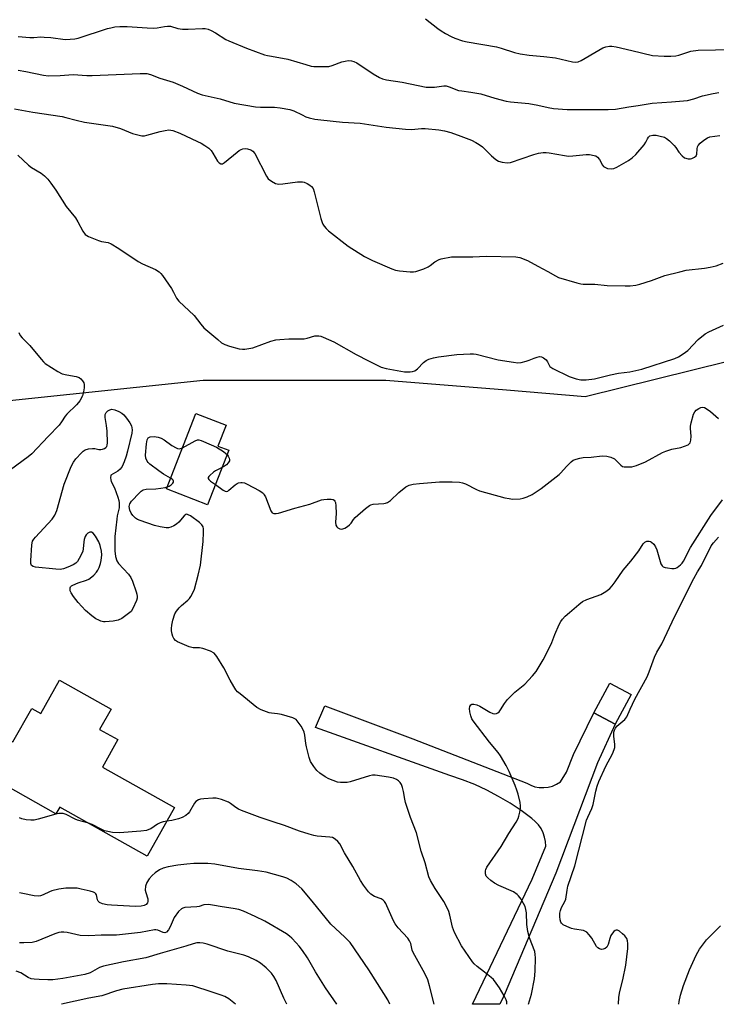
# Model space of a CAD drawing. Units: inches. Extents: x 1249768 to 1255768, y 553452 to 557452.
# Drawn here: x 1252087 to 1252331, y 553452 to 553797 of the extents above; entities that cross this region are included whole.
import ezdxf

# ---------------------------------------------------------------- set-up
doc = ezdxf.new("R2010")
doc.units = ezdxf.units.IN
doc.header["$MEASUREMENT"] = 0
for name, color, linetype in [('BLDG-Footprint', 5, 'Continuous'), ('NTRL-Trees', 3, 'Continuous'), ('TRANS-Driveway', 251, 'Continuous'), ('Undefined', 1, 'Continuous')]:
    doc.layers.add(name, color=color, linetype=linetype)

msp = doc.modelspace()

# ---------------------------------------------------------------- linework, layer by layer
at = {"layer": 'BLDG-Footprint'}
for points, elevation in [([(1252160.49, 553646.32), (1252153.01, 553627.23), (1252138.66, 553632.85), (1252148.99, 553659.23), (1252159.52, 553655.11), (1252156.67, 553647.81)], 437.86), ([(1252119.25, 553555.65), (1252115.25, 553548.54), (1252121.66, 553544.94), (1252116.25, 553535.31), (1252141.48, 553521.13), (1252131.88, 553504.06), (1252101.26, 553521.27), (1252099.95, 553518.92), (1252075.26, 553532.8), (1252082.43, 553545.56), (1252084.86, 553544.19), (1252091.45, 553555.9), (1252094.62, 553554.11), (1252101.19, 553565.8)], 437.39), ([(1252301.4, 553560.71), (1252295.81, 553550.31), (1252288.37, 553554.31), (1252293.97, 553564.71)], 441.03)]:
    msp.add_lwpolyline(points, close=True, dxfattribs=dict(at, elevation=elevation))
at = {"layer": 'NTRL-Trees'}
msp.add_polyline3d([(1252335.3, 553677.38, 0), (1252285.33, 553665.1, 0), (1252257.69, 553667.36, 0), (1252215.53, 553670.82, 0), (1252151.54, 553670.82, 0), (1252058.02, 553660.98, 0), (1252010.44, 553639.65, 0), (1252002.23, 553601.91, 0), (1252015.36, 553539.56, 0), (1252036.69, 553495.26, 0), (1252059.35, 553454.24, 0), (1252058.21, 553452.22, 0), (1251913.56, 553452.24, 0), (1251877.78, 553481.57, 0), (1251824.09, 553518.67, 0), (1251775.28, 553555.76, 0), (1251715.73, 553600.67, 0), (1251679.62, 553626.05, 0), (1251653.26, 553656.31, 0), (1251630.35, 553679.22, 0), (1251594.93, 553755.74, 0)], dxfattribs=at)
at = {"layer": 'TRANS-Driveway'}
msp.add_lwpolyline([(1252269.23, 553528.16), (1252270.79, 553528.11), (1252272.35, 553528.29), (1252273.86, 553528.69), (1252275.3, 553529.3), (1252276.64, 553530.12), (1252278.74, 553533.52), (1252281.18, 553539.68), (1252288.37, 553554.31), (1252295.81, 553550.31), (1252289.6, 553536.76), (1252275.02, 553498.19), (1252256.86, 553455.4), (1252255.37, 553452.2), (1252245.81, 553452.2), (1252266.75, 553496.08), (1252271.45, 553507.59), (1252271.36, 553509.2), (1252271.06, 553510.78), (1252270.54, 553512.31), (1252269.82, 553513.75), (1252268.91, 553515.08), (1252267.82, 553516.28), (1252266.59, 553517.32), (1252262.85, 553520.09), (1252258.98, 553522.67), (1252254.97, 553525.04), (1252250.85, 553527.21), (1252246.63, 553529.16), (1252242.31, 553530.89), (1252237.9, 553532.39), (1252190.9, 553549.24), (1252194.06, 553556.78), (1252224.93, 553545.27), (1252264.81, 553529.63), (1252266.2, 553528.93), (1252267.69, 553528.43)], close=True, dxfattribs=at)
at = {"layer": 'Undefined'}
for points, elevation in [([(1252086.77, 553791.37), (1252090.75, 553790.98), (1252092.16, 553790.99), (1252094.65, 553791.16), (1252095.82, 553791.14), (1252098.2, 553790.94), (1252103.17, 553790.31), (1252104.89, 553790.34), (1252106.58, 553790.55), (1252107.7, 553790.79), (1252118, 553794.09), (1252119.15, 553794.41), (1252120.55, 553794.66), (1252122.29, 553794.77), (1252124.93, 553794.78), (1252131.92, 553794.31), (1252133.95, 553794.26), (1252135.39, 553794.35), (1252137.97, 553794.85), (1252139.07, 553794.96), (1252140.03, 553794.88), (1252142.66, 553794.16), (1252144.3, 553793.94), (1252146.27, 553793.88), (1252151.32, 553794.14), (1252152.16, 553794.08), (1252153.24, 553793.87), (1252154.3, 553793.45), (1252155.83, 553792.62), (1252159.44, 553790.31), (1252160.44, 553789.77), (1252166.67, 553787.28), (1252172.98, 553784.95), (1252174.04, 553784.64), (1252175.41, 553784.37), (1252181.19, 553783.43), (1252187.44, 553781.48), (1252189.38, 553780.96), (1252190.23, 553780.83), (1252191.72, 553780.77), (1252194.4, 553780.78), (1252195.57, 553780.85), (1252196.72, 553781.13), (1252200.09, 553782.4), (1252201.19, 553782.73), (1252202.28, 553782.89), (1252203.43, 553782.81), (1252204.27, 553782.61), (1252205.28, 553782.1), (1252211.06, 553778.24), (1252213.21, 553776.9), (1252214.26, 553776.46), (1252215.69, 553776.09), (1252221.18, 553775.33), (1252229.63, 553773.6), (1252232.46, 553773.61), (1252235.82, 553774.02), (1252236.64, 553774.02), (1252237.69, 553773.73), (1252240.87, 553772.45), (1252242.04, 553772.23), (1252245.29, 553771.83), (1252248.72, 553771.2), (1252253.6, 553769.67), (1252257.63, 553768.64), (1252259.17, 553768.42), (1252265.55, 553767.82), (1252268.69, 553767.22), (1252272.31, 553766.39), (1252274.18, 553766.09), (1252279.03, 553765.76), (1252287.87, 553765.78), (1252293.29, 553765.68), (1252295.88, 553765.84), (1252300.59, 553766.68), (1252303.89, 553767.11), (1252308.74, 553767.95), (1252315.51, 553768.41), (1252321.11, 553768.89), (1252323.31, 553769.43), (1252326.43, 553770.52), (1252330.05, 553771.36), (1252332.06, 553771.65)], 430), ([(1252086.77, 553779.49), (1252089.43, 553779.1), (1252095.59, 553777.81), (1252097.35, 553777.59), (1252101.45, 553777.66), (1252106.03, 553777.98), (1252110.81, 553777.63), (1252112.58, 553777.6), (1252129.41, 553778.35), (1252131.72, 553778.32), (1252133.06, 553777.98), (1252136.29, 553776.73), (1252140.99, 553775.35), (1252144.23, 553773.92), (1252149.53, 553771.42), (1252151.17, 553770.82), (1252157.43, 553769.47), (1252162.33, 553768.01), (1252169.8, 553766.69), (1252171.55, 553766.53), (1252176.48, 553766.57), (1252178.49, 553766.32), (1252181.9, 553765.75), (1252183.26, 553765.31), (1252186.13, 553763.82), (1252187.48, 553763.2), (1252188.62, 553762.84), (1252190.66, 553762.39), (1252192.69, 553762.1), (1252200.25, 553761.31), (1252206.46, 553761), (1252215.58, 553759.55), (1252222.4, 553758.84), (1252224.42, 553758.74), (1252227.93, 553759.04), (1252229.29, 553759.07), (1252234.06, 553758.59), (1252236.05, 553758.23), (1252238.18, 553757.62), (1252241.72, 553756.44), (1252245.48, 553754.94), (1252247.05, 553754.22), (1252248.19, 553753.48), (1252249.27, 553752.64), (1252252.5, 553749.48), (1252253.95, 553748.19), (1252254.89, 553747.63), (1252256.26, 553747.25), (1252257.96, 553747.02), (1252259.09, 553747.12), (1252267.26, 553749.96), (1252268.96, 553750.41), (1252270.6, 553750.64), (1252271.63, 553750.67), (1252272.71, 553750.56), (1252278.02, 553749.61), (1252279.5, 553749.44), (1252280.96, 553749.49), (1252285.67, 553749.93), (1252286.83, 553749.94), (1252288.49, 553749.66), (1252288.99, 553749.45), (1252289.65, 553748.99), (1252290.27, 553748.2), (1252291.38, 553746.23), (1252291.71, 553745.81), (1252292.12, 553745.49), (1252293.12, 553745.12), (1252294.47, 553744.92), (1252295.28, 553745.02), (1252296.35, 553745.49), (1252300.49, 553747.91), (1252301.71, 553748.75), (1252302.98, 553749.99), (1252305.93, 553753.33), (1252306.58, 553754.3), (1252307.08, 553755.5), (1252307.45, 553756.1), (1252307.98, 553756.52), (1252308.99, 553756.78), (1252310.13, 553756.72), (1252311.59, 553756.41), (1252313.01, 553756), (1252313.78, 553755.62), (1252314.87, 553754.71), (1252316.47, 553753.08), (1252317.01, 553752.42), (1252318.07, 553750.77), (1252319.2, 553749.47), (1252320.09, 553748.81), (1252321.35, 553748.42), (1252322.12, 553748.4), (1252322.61, 553748.53), (1252323.53, 553749.03), (1252324.1, 553749.51), (1252324.43, 553750.12), (1252324.48, 553751.91), (1252324.64, 553752.65), (1252324.85, 553753.11), (1252325.51, 553753.93), (1252326.86, 553755.03), (1252328.08, 553755.82), (1252328.89, 553756.11), (1252330.65, 553756.42), (1252332.43, 553756.6)], 432), ([(1252085.44, 553765.99), (1252091.85, 553764.77), (1252102.07, 553763.25), (1252103.46, 553762.96), (1252107.06, 553761.95), (1252109.95, 553761.25), (1252119.71, 553759.85), (1252122.53, 553759.08), (1252126.72, 553757.38), (1252128.68, 553756.85), (1252130.08, 553756.56), (1252130.92, 553756.54), (1252131.76, 553756.69), (1252136.47, 553758.03), (1252138.14, 553758.42), (1252139.52, 553758.56), (1252140.86, 553758.35), (1252143.32, 553757.43), (1252149.53, 553754.58), (1252150.85, 553753.92), (1252152.06, 553753.15), (1252153.45, 553752.14), (1252154.28, 553751.38), (1252154.94, 553750.44), (1252156.55, 553747.64), (1252157.1, 553747.01), (1252157.69, 553746.68), (1252158.31, 553746.74), (1252158.98, 553747.12), (1252163.43, 553750.82), (1252164.11, 553751.35), (1252164.84, 553751.77), (1252165.38, 553751.94), (1252166.22, 553752.02), (1252167.07, 553751.9), (1252168.17, 553751.55), (1252168.88, 553751.14), (1252169.58, 553750.35), (1252173.64, 553742.34), (1252174.29, 553741.43), (1252175.38, 553740.6), (1252176.87, 553739.84), (1252177.39, 553739.69), (1252177.94, 553739.63), (1252179.37, 553739.72), (1252184.58, 553740.34), (1252186.25, 553740.36), (1252186.9, 553740.22), (1252187.91, 553739.8), (1252188.84, 553739.25), (1252189.46, 553738.7), (1252189.97, 553738), (1252190.41, 553736.92), (1252192.74, 553727.52), (1252193.14, 553726.12), (1252193.37, 553725.59), (1252193.83, 553724.89), (1252194.56, 553724.03), (1252195.36, 553723.27), (1252202.27, 553717.86), (1252207.99, 553714.2), (1252210.76, 553712.79), (1252217.55, 553709.87), (1252218.83, 553709.4), (1252220.23, 553709.15), (1252224, 553708.84), (1252225.15, 553708.83), (1252225.99, 553708.98), (1252228.73, 553709.92), (1252230.32, 553710.6), (1252231.04, 553711.06), (1252232.58, 553712.37), (1252234.12, 553713.19), (1252234.91, 553713.42), (1252238.51, 553714.09), (1252240, 553714.16), (1252245.96, 553714.14), (1252250.62, 553714.33), (1252260.97, 553714.16), (1252262.38, 553713.89), (1252265.12, 553712.88), (1252268.73, 553710.82), (1252272.24, 553709.02), (1252274.91, 553707.42), (1252275.93, 553706.92), (1252282.34, 553704.98), (1252283.74, 553704.63), (1252284.56, 553704.52), (1252288.71, 553704.53), (1252293.04, 553704.09), (1252299.32, 553703.92), (1252301.07, 553703.99), (1252303.05, 553704.24), (1252304.44, 553704.55), (1252308.56, 553705.8), (1252313.18, 553707.54), (1252318.38, 553708.91), (1252320.67, 553709.4), (1252327.11, 553710.14), (1252329.11, 553710.46), (1252331.11, 553710.94), (1252333.59, 553711.87)], 434), ([(1252086.56, 553749.7), (1252090.3, 553746.19), (1252091.44, 553745.39), (1252094.79, 553743.39), (1252095.9, 553742.5), (1252097.11, 553741.32), (1252098.2, 553739.9), (1252099.92, 553737.46), (1252103.55, 553731.78), (1252106.82, 553727.83), (1252107.65, 553726.43), (1252109.4, 553723.1), (1252110.22, 553721.98), (1252111.39, 553721.24), (1252114.81, 553719.8), (1252115.92, 553719.5), (1252118.22, 553719.1), (1252119.29, 553718.72), (1252121.98, 553717.07), (1252128.72, 553712.44), (1252130.27, 553711.66), (1252134.78, 553709.67), (1252136.12, 553708.87), (1252136.72, 553708.3), (1252137.26, 553707.61), (1252140.41, 553703.01), (1252141.17, 553701.77), (1252142.19, 553699.63), (1252142.95, 553698.6), (1252148.39, 553693.51), (1252150.71, 553690.46), (1252151.79, 553689.29), (1252156.6, 553685.09), (1252157.98, 553684.03), (1252159.1, 553683.38), (1252160.69, 553682.81), (1252164.14, 553681.92), (1252165.3, 553681.74), (1252166.12, 553681.76), (1252167.5, 553681.95), (1252168.88, 553682.25), (1252175.22, 553684.55), (1252176.9, 553685.02), (1252178.35, 553685.18), (1252181.55, 553685.37), (1252186.84, 553685.36), (1252187.89, 553685.56), (1252190.65, 553686.38), (1252191.21, 553686.47), (1252191.96, 553686.46), (1252192.76, 553686.28), (1252193.57, 553685.97), (1252197.3, 553684.3), (1252205.11, 553679.84), (1252209.38, 553677.65), (1252213.88, 553675.45), (1252215.58, 553674.95), (1252222.05, 553673.83), (1252222.92, 553673.77), (1252224.04, 553673.82), (1252224.85, 553673.95), (1252225.58, 553674.21), (1252226.58, 553674.92), (1252228.68, 553677.03), (1252229.58, 553677.77), (1252230.55, 553678.25), (1252232.13, 553678.77), (1252233.86, 553679.08), (1252240.37, 553679.9), (1252245.04, 553680.13), (1252246.2, 553680.09), (1252247.06, 553679.95), (1252254.76, 553678.07), (1252260.24, 553677.16), (1252261.69, 553677), (1252262.85, 553677.1), (1252264.58, 553677.51), (1252265.67, 553677.88), (1252267.38, 553678.65), (1252268.49, 553679.01), (1252269.32, 553679.15), (1252269.98, 553679.08), (1252270.71, 553678.72), (1252271.58, 553677.99), (1252272.08, 553677.31), (1252272.94, 553675.72), (1252273.25, 553675.41), (1252273.93, 553674.94), (1252279.64, 553672.19), (1252282.13, 553671.37), (1252283.82, 553670.98), (1252285.6, 553670.99), (1252288.57, 553671.31), (1252294.11, 553672.81), (1252296.9, 553673.29), (1252300.9, 553673.81), (1252305.18, 553674.72), (1252316.72, 553678.5), (1252317.98, 553679.05), (1252319.65, 553680.08), (1252321.2, 553681.31), (1252324.84, 553685.09), (1252327.29, 553687.09), (1252328.56, 553687.82), (1252333.72, 553690.12)], 436), ([(1252087, 553687.56), (1252087.43, 553686.6), (1252088.08, 553685.71), (1252090.78, 553683.08), (1252094.78, 553678.2), (1252095.56, 553677.35), (1252096.21, 553676.79), (1252100.61, 553673.93), (1252102.14, 553673.12), (1252103.77, 553672.71), (1252107.07, 553672.2), (1252108.03, 553671.88), (1252108.69, 553671.35), (1252109.23, 553670.67), (1252109.67, 553669.93), (1252109.82, 553669.39), (1252109.86, 553668.25), (1252109.65, 553666.79), (1252109.19, 553665.46), (1252108.34, 553663.69), (1252107.86, 553663.02), (1252107.11, 553662.21), (1252103.76, 553658.97), (1252103.22, 553658.27), (1252101.94, 553656.26), (1252101.02, 553655.15), (1252097.28, 553651.11), (1252091.55, 553645.12), (1252090.19, 553644.01), (1252084.06, 553639.47)], 438), ([(1252155.78, 553634.31), (1252158.5, 553632.35), (1252159.22, 553631.98), (1252159.68, 553631.9), (1252160.12, 553632.04), (1252160.55, 553632.32), (1252162.68, 553634.25), (1252163.38, 553634.73), (1252163.88, 553634.93), (1252164.67, 553635.08), (1252165.2, 553635.08), (1252165.95, 553634.88), (1252166.94, 553634.45), (1252171.13, 553632.23), (1252172.04, 553631.63), (1252172.58, 553631.13), (1252172.9, 553630.72), (1252173.29, 553629.96), (1252175.22, 553625.08), (1252175.67, 553624.45), (1252176.27, 553624.13), (1252177.06, 553624.14), (1252177.91, 553624.33), (1252183.63, 553626.06), (1252188.82, 553627.47), (1252192.95, 553628.97), (1252193.74, 553629.11), (1252194.88, 553629.18), (1252196.28, 553629.17), (1252197.02, 553629.05), (1252197.41, 553628.85), (1252197.66, 553628.47), (1252197.8, 553627.98), (1252197.96, 553626.85), (1252198.12, 553624.18), (1252197.82, 553621.13), (1252197.95, 553620.1), (1252198.27, 553619.46), (1252198.64, 553619.11), (1252199.34, 553618.77), (1252199.85, 553618.7), (1252200.36, 553618.78), (1252201.12, 553619.09), (1252202.1, 553619.65), (1252202.77, 553620.16), (1252203.3, 553620.76), (1252204.17, 553622.09), (1252204.76, 553622.75), (1252208.33, 553625.9), (1252209.72, 553626.97), (1252210.22, 553627.23), (1252211.02, 553627.43), (1252214.75, 553627.66), (1252215.3, 553627.76), (1252216.03, 553628.02), (1252217.14, 553628.77), (1252220.01, 553631.54), (1252222.47, 553633.48), (1252223.69, 553634.13), (1252225.05, 553634.45), (1252227.32, 553634.73), (1252234.25, 553635.23), (1252238.73, 553635.3), (1252241.27, 553635.12), (1252242.36, 553634.89), (1252243.41, 553634.52), (1252247.23, 553632.53), (1252248.29, 553632.08), (1252257.19, 553629.72), (1252258.61, 553629.39), (1252259.78, 553629.25), (1252262.46, 553629.32), (1252263.61, 553629.51), (1252264.93, 553629.96), (1252266.73, 553630.78), (1252269.85, 553632.91), (1252276.12, 553637.79), (1252276.73, 553638.38), (1252278.74, 553640.65), (1252280.39, 553642.32), (1252281.08, 553642.83), (1252282.09, 553643.24), (1252283.44, 553643.58), (1252284.55, 553643.75), (1252287.42, 553643.96), (1252291.21, 553644.37), (1252292.87, 553644.32), (1252294.23, 553643.94), (1252295.51, 553643.31), (1252296.3, 553642.66), (1252297.79, 553641.13), (1252298.41, 553640.7), (1252298.9, 553640.56), (1252299.7, 553640.48), (1252301.65, 553640.57), (1252302.47, 553640.73), (1252303.27, 553641), (1252306.42, 553642.3), (1252312.41, 553645.53), (1252313.48, 553646.01), (1252315.64, 553646.67), (1252318.74, 553647.31), (1252320.08, 553647.74), (1252321.34, 553648.28), (1252321.75, 553648.57), (1252322.04, 553648.94), (1252322.33, 553649.88), (1252322.39, 553651.22), (1252322.13, 553654), (1252322.2, 553654.83), (1252322.43, 553655.96), (1252323.26, 553659.01), (1252323.63, 553659.75), (1252324.17, 553660.33), (1252325.05, 553660.95), (1252325.74, 553661.3), (1252326.38, 553661.42), (1252327.04, 553661.27), (1252328.01, 553660.72), (1252329.21, 553659.89), (1252332.01, 553657.5)], 438), ([(1252140.1, 553636.53), (1252137.65, 553638), (1252135.96, 553639.17), (1252132.87, 553641.48), (1252132.23, 553642.07), (1252131.9, 553642.51), (1252131.47, 553643.52), (1252131.35, 553644.66), (1252131.61, 553648.57), (1252131.87, 553649.99), (1252132.3, 553650.64), (1252132.96, 553651.01), (1252134.31, 553651.1), (1252135.72, 553650.92), (1252136.83, 553650.52), (1252137.89, 553649.98), (1252140.58, 553647.99), (1252142.06, 553647.15), (1252142.57, 553646.97), (1252143.08, 553646.89), (1252143.57, 553646.96), (1252144.29, 553647.24)], 438), ([(1252144.29, 553647.24), (1252148.72, 553649.67), (1252149.51, 553649.95), (1252150.04, 553649.97), (1252150.83, 553649.78), (1252151.63, 553649.46), (1252156.15, 553647.38), (1252158.58, 553645.89), (1252159.49, 553645.22), (1252159.91, 553644.83)], 438), ([(1252159.91, 553644.83), (1252160.3, 553644.3), (1252160.65, 553643.58), (1252160.75, 553643.09), (1252160.69, 553642.6), (1252160.3, 553641.9), (1252159.71, 553641.26), (1252159.01, 553640.74), (1252158.11, 553640.25)], 438), ([(1252158.11, 553640.25), (1252155.88, 553639.11), (1252155.13, 553638.64), (1252153.8, 553637.53), (1252153.45, 553637.15), (1252153.24, 553636.77), (1252153.26, 553636.4), (1252153.52, 553636.04), (1252154.13, 553635.51), (1252155.78, 553634.31)], 438), ([(1252138.9, 553633.48), (1252139.55, 553633.76), (1252140.29, 553634.23), (1252140.89, 553634.76), (1252141.11, 553635.15), (1252141.1, 553635.49), (1252140.95, 553635.82), (1252140.61, 553636.17), (1252140.1, 553636.53)], 438), ([(1252257.86, 553452.2), (1252257.82, 553453.03), (1252257.59, 553453.82), (1252256.94, 553455.12), (1252255.32, 553457.94), (1252254.14, 553459.66), (1252253.22, 553460.83), (1252252.35, 553461.62), (1252249.99, 553463.4), (1252247.5, 553465.42), (1252246.43, 553466.39), (1252245.85, 553467.05), (1252241.99, 553472.66), (1252239.48, 553477.39), (1252238.77, 553479.24), (1252237.9, 553483.47), (1252237.54, 553484.75), (1252237.12, 553485.78), (1252235.81, 553488.26), (1252232.71, 553492.73), (1252231.12, 553495.57), (1252230.53, 553496.9), (1252229.24, 553501.74), (1252227.9, 553505.83), (1252226.17, 553512.28), (1252224.17, 553517.69), (1252222.36, 553522.95), (1252222.11, 553524.05), (1252221.7, 553526.78), (1252221.36, 553528.16), (1252220.96, 553529.21), (1252220.48, 553529.89), (1252219.86, 553530.48), (1252219.17, 553531), (1252218.13, 553531.46), (1252216.4, 553531.8), (1252211.72, 553532.46), (1252210.86, 553532.45), (1252209.73, 553532.25), (1252202.93, 553530.18), (1252201.88, 553529.95), (1252201.07, 553529.87), (1252199.65, 553529.89), (1252198.52, 553530.09), (1252195.48, 553531.19), (1252194.2, 553531.86), (1252192.38, 553533.2), (1252191.32, 553534.13), (1252190.24, 553535.52), (1252189.15, 553537.25), (1252188.64, 553538.63), (1252187.71, 553542.4), (1252187.49, 553543.56), (1252187.13, 553546.48), (1252186.87, 553547.58), (1252186.54, 553548.37), (1252185.78, 553549.62), (1252184.8, 553551.08), (1252184.06, 553551.94), (1252183.62, 553552.26), (1252182.86, 553552.6), (1252178.98, 553553.71), (1252177.57, 553554.01), (1252175.41, 553554.18), (1252174.59, 553554.36), (1252171.86, 553555.4), (1252170.32, 553556.2), (1252164.45, 553560.95), (1252163.58, 553561.74), (1252163, 553562.38), (1252162.22, 553563.54), (1252160.94, 553565.73), (1252158.77, 553570.12), (1252156.26, 553574.09), (1252155.34, 553575.18), (1252154.11, 553575.88), (1252151.39, 553576.91), (1252150.27, 553577.09), (1252148.01, 553577.1), (1252146.62, 553577.47), (1252142.54, 553579.26), (1252141.82, 553579.72), (1252141.27, 553580.33), (1252140.88, 553581.09), (1252140.6, 553581.91), (1252140.42, 553583.03), (1252140.41, 553583.88), (1252140.56, 553585.04), (1252140.92, 553586.77), (1252141.53, 553589.01), (1252142.11, 553589.98), (1252143.05, 553591.07), (1252143.88, 553591.89), (1252146.12, 553593.77), (1252146.66, 553594.42), (1252147.13, 553595.14), (1252147.97, 553596.64), (1252148.44, 553597.7), (1252149.81, 553602.58), (1252150.53, 553606.09), (1252151.47, 553614.4), (1252151.64, 553617.62), (1252151.62, 553618.76), (1252151.48, 553619.56), (1252151.07, 553620.24), (1252150.2, 553621), (1252147.02, 553623.32), (1252146.3, 553623.75), (1252145.84, 553623.91), (1252145.41, 553623.85), (1252144.83, 553623.41), (1252142.97, 553621.19), (1252142.14, 553620.38), (1252141.19, 553619.81), (1252140.15, 553619.39), (1252139.35, 553619.2), (1252138.49, 553619.2), (1252136.47, 553619.52), (1252134.45, 553619.95), (1252129.48, 553621.67), (1252128.47, 553622.12), (1252127.85, 553622.52), (1252126.87, 553623.46), (1252126.24, 553624.33), (1252125.85, 553625.35), (1252125.64, 553626.68), (1252125.81, 553627.6), (1252126.38, 553628.5), (1252129.2, 553631.4), (1252129.83, 553631.97), (1252130.51, 553632.41), (1252131.56, 553632.66), (1252134.97, 553632.85), (1252136.72, 553633.05), (1252138.17, 553633.28), (1252138.9, 553633.48)], 438), ([(1252265.45, 553452.2), (1252266.47, 553455.74), (1252267.52, 553461.09), (1252267.77, 553463.83), (1252267.86, 553468.52), (1252267.8, 553469.62), (1252267.6, 553470.7), (1252265.76, 553475.52), (1252265.23, 553477.71), (1252264.82, 553480.21), (1252264.73, 553484.3), (1252264.52, 553485.41), (1252264.22, 553486.49), (1252263.73, 553487.51), (1252262.81, 553488.98), (1252261.98, 553490.15), (1252261.44, 553490.73), (1252260.14, 553491.55), (1252255.1, 553493.82), (1252253.57, 553494.63), (1252252.2, 553495.61), (1252251.14, 553496.51), (1252250.66, 553497.14), (1252250.39, 553497.89), (1252250.41, 553498.96), (1252250.54, 553499.47), (1252250.89, 553500.21), (1252255.89, 553507.51), (1252258.56, 553512.09), (1252261.14, 553516.04), (1252261.83, 553517.32), (1252262.08, 553518.12), (1252262.37, 553519.5), (1252262.58, 553520.9), (1252262.62, 553521.73), (1252262.47, 553522.89), (1252261.79, 553525.78), (1252261.39, 553527.21), (1252260.76, 553528.87), (1252258.69, 553533.75), (1252257.67, 553535.82), (1252255.63, 553539.28), (1252254.85, 553540.48), (1252251.83, 553544.01), (1252246.02, 553551.47), (1252245.62, 553552.23), (1252245.27, 553553.31), (1252244.93, 553554.7), (1252244.78, 553555.8), (1252244.9, 553556.53), (1252245.27, 553557.09), (1252245.63, 553557.32), (1252246.3, 553557.36), (1252247.32, 553557.11), (1252248.34, 553556.71), (1252251.91, 553554.57), (1252252.94, 553554.09), (1252253.46, 553554.02), (1252254.24, 553554.14), (1252254.72, 553554.34), (1252255.14, 553554.66), (1252255.65, 553555.33), (1252256.98, 553557.61), (1252258.07, 553558.95), (1252260.7, 553561.59), (1252264.14, 553564.33), (1252266.84, 553567.29), (1252268.1, 553568.85), (1252270.53, 553572.95), (1252272.62, 553576.94), (1252273.62, 553579), (1252274.68, 553581.74), (1252276.2, 553585.32), (1252276.75, 553586.37), (1252277.38, 553587.2), (1252278.32, 553588.17), (1252279.8, 553589.47), (1252283.04, 553592.26), (1252284.4, 553593.3), (1252285.86, 553594.04), (1252290.8, 553595.85), (1252292.54, 553596.88), (1252293.92, 553597.91), (1252294.71, 553598.78), (1252295.79, 553600.18), (1252298.58, 553604.31), (1252301.25, 553607.44), (1252304.03, 553611.15), (1252305.6, 553613.56), (1252306.18, 553614.11), (1252306.91, 553614.43), (1252307.67, 553614.5), (1252308.12, 553614.35), (1252308.55, 553614.1), (1252309.3, 553613.4), (1252309.89, 553612.45), (1252310.33, 553611.39), (1252311.81, 553606.53), (1252312.19, 553605.82), (1252312.57, 553605.5), (1252313.31, 553605.23), (1252314.15, 553605.08), (1252315.6, 553604.92), (1252316.45, 553604.9), (1252316.98, 553605), (1252317.48, 553605.23), (1252318.62, 553606.14), (1252319.22, 553606.79), (1252319.71, 553607.49), (1252320.27, 553608.49), (1252321.48, 553611.03), (1252322.19, 553612.29), (1252329.3, 553623.52), (1252333.38, 553628.95)], 440), ([(1252296.96, 553452.2), (1252297.1, 553454.69), (1252297.41, 553456.63), (1252298.42, 553460.72), (1252299.51, 553465.96), (1252300.23, 553471.76), (1252300.25, 553473.51), (1252300.1, 553474.38), (1252299.83, 553475.22), (1252299.56, 553475.73), (1252299.22, 553476.16), (1252298.38, 553476.93), (1252297.27, 553477.78), (1252296.6, 553478.14), (1252296.18, 553478.21), (1252295.76, 553478.04), (1252295.36, 553477.72), (1252294.8, 553477.08), (1252294.31, 553476.35), (1252293.89, 553475.3), (1252293.33, 553473.13), (1252292.89, 553472.23), (1252292.29, 553471.74), (1252291.56, 553471.46), (1252291.05, 553471.43), (1252290.32, 553471.61), (1252289.67, 553472), (1252289.3, 553472.4), (1252287.57, 553475.41), (1252286.66, 553476.58), (1252285.86, 553477.42), (1252285.4, 553477.74), (1252284.65, 553478.03), (1252281.57, 553478.54), (1252280.45, 553478.81), (1252278.81, 553479.44), (1252277.54, 553480.07), (1252276.95, 553480.58), (1252276.71, 553481.03), (1252276.52, 553481.83), (1252276.4, 553482.97), (1252276.43, 553484.08), (1252276.65, 553485.11), (1252277.04, 553486.06), (1252278.19, 553488.22), (1252278.48, 553488.99), (1252278.93, 553492.2), (1252279.21, 553493.59), (1252281.72, 553500.73), (1252285.79, 553516.67), (1252286.19, 553517.77), (1252287.59, 553520.85), (1252288.03, 553522.15), (1252288.99, 553526.93), (1252289.43, 553528.6), (1252290.07, 553530.24), (1252292.47, 553535.69), (1252294.83, 553539.93), (1252295.49, 553541.45), (1252295.65, 553542.21), (1252295.7, 553543.24), (1252295.33, 553546.12), (1252295.28, 553546.97), (1252295.35, 553547.51), (1252295.59, 553548.25), (1252295.95, 553548.96), (1252296.42, 553549.61), (1252299.14, 553552.04), (1252299.84, 553552.94), (1252301.01, 553555.61), (1252302.71, 553559.08), (1252306.99, 553567), (1252307.71, 553568.7), (1252309.6, 553573.8), (1252310.36, 553575.55), (1252312.1, 553578.55), (1252316.65, 553588.18), (1252323.32, 553601.37), (1252324.57, 553603.68), (1252325.99, 553606), (1252329.46, 553612.79), (1252330.22, 553613.87), (1252331.94, 553615.93)], 442), ([(1252232.36, 553452.2), (1252230.81, 553458.64), (1252230.14, 553460.75), (1252229.11, 553463.02), (1252225.01, 553470.38), (1252224.73, 553471.15), (1252224.23, 553473.46), (1252223.82, 553474.39), (1252223.15, 553475.33), (1252219.78, 553479.01), (1252218.72, 553480.41), (1252218.19, 553481.41), (1252215.85, 553486.72), (1252215.44, 553487.51), (1252214.96, 553488.22), (1252214.55, 553488.63), (1252213.84, 553489.11), (1252211.55, 553489.99), (1252210.22, 553490.81), (1252209.43, 553491.6), (1252207.66, 553493.91), (1252206.56, 553495.62), (1252203.96, 553500.45), (1252201.01, 553505.31), (1252199.35, 553508.39), (1252198.62, 553509.29), (1252197.73, 553510.03), (1252196.75, 553510.59), (1252195.91, 553510.8), (1252191.48, 553511.17), (1252190.21, 553511.37), (1252188.62, 553511.8), (1252185.25, 553512.9), (1252179.99, 553514.85), (1252176.02, 553516.1), (1252171.49, 553517.68), (1252164.91, 553520.11), (1252163.88, 553520.58), (1252162.92, 553521.12), (1252161.03, 553522.61), (1252160.32, 553523.06), (1252157.95, 553523.96), (1252156.05, 553524.45), (1252154.91, 553524.48), (1252151.73, 553524.25), (1252150.6, 553524.09), (1252149.83, 553523.84), (1252148.97, 553523.27), (1252148.43, 553522.72), (1252146.73, 553519.68), (1252146.22, 553519.04), (1252145.46, 553518.4), (1252144.19, 553517.71), (1252142.83, 553517.18), (1252140.53, 553516.64), (1252138.78, 553516.32)], 436), ([(1252111, 553515.8), (1252107.54, 553516.67), (1252106.73, 553517.02), (1252103.57, 553518.68), (1252102.46, 553519), (1252101.61, 553519.09), (1252100.94, 553519.06), (1252099.93, 553518.85), (1252093.77, 553517.11), (1252092.35, 553516.77), (1252091.2, 553516.7), (1252089.47, 553516.89), (1252088.04, 553517.18), (1252087.23, 553517.48)], 436), ([(1252138.78, 553516.32), (1252137.45, 553516.14), (1252136.44, 553515.82), (1252135.49, 553515.32), (1252133.17, 553513.74), (1252132.48, 553513.4), (1252131.71, 553513.15), (1252129.65, 553512.88), (1252122.21, 553512.23), (1252119.73, 553512.44), (1252118.07, 553512.73), (1252116.99, 553513.01), (1252115.75, 553513.52), (1252112.58, 553515.16), (1252111, 553515.8)], 436), ([(1252216.86, 553452.21), (1252216.14, 553453.71), (1252214.83, 553455.95), (1252209.48, 553464.24), (1252202.93, 553473.88), (1252201.1, 553475.76), (1252196.24, 553480.27), (1252189.71, 553488.35), (1252186.02, 553492.66), (1252184.03, 553494.41), (1252182.36, 553495.61), (1252180.78, 553496.39), (1252179.42, 553496.92), (1252173.55, 553498.46), (1252170.49, 553498.96), (1252163.82, 553499.81), (1252155.61, 553501.25), (1252153.16, 553501.52), (1252150.58, 553501.58), (1252148.29, 553501.54), (1252145.74, 553501.31), (1252142.65, 553500.94), (1252139.24, 553500.33), (1252137.5, 553499.89), (1252136.18, 553499.27), (1252134.71, 553498.3), (1252133.69, 553497.37), (1252132.57, 553496.11), (1252131.79, 553494.93), (1252131.36, 553493.61), (1252131.23, 553492.23), (1252131.37, 553491.39), (1252132.09, 553489.2), (1252132.18, 553488.71), (1252132.14, 553488.21), (1252131.96, 553487.72), (1252131.5, 553487.19), (1252130.89, 553486.83), (1252129.77, 553486.53), (1252127.8, 553486.44), (1252119.39, 553486.9), (1252117.9, 553487.06), (1252116.22, 553487.45), (1252115.2, 553487.84), (1252114.69, 553488.3), (1252114.45, 553488.84), (1252114.12, 553490.53), (1252113.92, 553490.93), (1252113.55, 553491.24), (1252113.07, 553491.46), (1252111.97, 553491.79), (1252108.78, 553492.57), (1252107.32, 553492.84), (1252105.92, 553492.91), (1252103.39, 553492.85), (1252100.92, 553492.52), (1252098.49, 553491.9), (1252097.72, 553491.61), (1252095.51, 553490.56), (1252094.52, 553490.25), (1252093.76, 553490.13), (1252092.34, 553490.24), (1252088.33, 553490.98), (1252087.22, 553491.27)], 434), ([(1252198.35, 553452.21), (1252194.37, 553458.02), (1252190.84, 553463.57), (1252188.08, 553468.46), (1252186.33, 553471), (1252185.07, 553472.61), (1252184.1, 553473.72), (1252182.52, 553475.34), (1252181.68, 553476.1), (1252180.65, 553476.86), (1252173.11, 553481.32), (1252169.66, 553483.02), (1252165.61, 553484.82), (1252163.97, 553485.38), (1252162.04, 553485.77), (1252158.17, 553486.32), (1252154.75, 553486.96), (1252153.33, 553487.12), (1252151.69, 553487.03), (1252150.11, 553486.49), (1252149.31, 553486.32), (1252145.1, 553486.08), (1252144.33, 553485.9), (1252143.88, 553485.66), (1252142.89, 553484.68), (1252141.35, 553482.59), (1252140.95, 553481.81), (1252139.94, 553479.34), (1252139.36, 553478.32), (1252138.65, 553477.5), (1252138.06, 553477.26), (1252137.5, 553477.33), (1252135.63, 553478.17), (1252134.94, 553478.28), (1252134.42, 553478.28), (1252129.59, 553477.33), (1252121.14, 553476.48), (1252119.12, 553476.37), (1252115.83, 553476.42), (1252111.41, 553476.2), (1252108.42, 553476.33), (1252103.84, 553477.32), (1252102.69, 553477.5), (1252101.83, 553477.52), (1252100.99, 553477.34), (1252099.6, 553476.86), (1252093.01, 553474.16), (1252091.58, 553473.89), (1252088.65, 553473.7), (1252087.22, 553473.77)], 432), ([(1252180.82, 553452.21), (1252179.72, 553454.39), (1252177.05, 553460.56), (1252176.23, 553461.97), (1252175.43, 553463.07), (1252173.57, 553465), (1252171.53, 553466.58), (1252170.08, 553467.52), (1252167.41, 553468.79), (1252165.74, 553469.38), (1252160.18, 553470.76), (1252152.94, 553473.24), (1252151.49, 553473.61), (1252150.32, 553473.77), (1252149.28, 553473.68), (1252147.98, 553473.38), (1252145.49, 553472.57), (1252136.42, 553469.99), (1252131.45, 553468.43), (1252123.63, 553467.13), (1252116.56, 553465.61), (1252115.24, 553465.13), (1252111.9, 553463.27), (1252110.06, 553462.68), (1252102.37, 553461.23), (1252098.84, 553460.77), (1252097.15, 553460.74), (1252094.06, 553460.87), (1252092.36, 553460.98), (1252091.25, 553461.15), (1252090.25, 553461.55), (1252087.66, 553463.2), (1252086.06, 553463.82)], 430)]:
    msp.add_lwpolyline(points, dxfattribs=dict(at, elevation=elevation))
at = {"layer": 'Undefined', "elevation": 438}
msp.add_lwpolyline([(1252117.14, 553586.21), (1252116.58, 553586.24), (1252115.72, 553586.44), (1252114.93, 553586.77), (1252113.94, 553587.32), (1252112.53, 553588.32), (1252110.3, 553590.22), (1252107.75, 553593), (1252106.07, 553595.08), (1252105.27, 553596.34), (1252104.98, 553597.11), (1252104.88, 553597.62), (1252104.9, 553598.1), (1252105.06, 553598.46), (1252105.36, 553598.79), (1252105.81, 553599.08), (1252107.7, 553599.85), (1252110.7, 553600.83), (1252111.46, 553601.17), (1252111.93, 553601.47), (1252113.21, 553602.58), (1252114.18, 553603.61), (1252114.63, 553604.3), (1252115.1, 553605.31), (1252115.57, 553606.63), (1252115.79, 553607.71), (1252115.97, 553609.64), (1252115.88, 553611.02), (1252115.43, 553612.94), (1252114.95, 553614.26), (1252113.83, 553616.26), (1252113, 553617.33), (1252112.43, 553617.66), (1252111.81, 553617.67), (1252111.13, 553617.32), (1252110.57, 553616.75), (1252110.17, 553616.09), (1252109.8, 553615.11), (1252109.67, 553614.28), (1252109.5, 553611.76), (1252109.32, 553610.94), (1252108.88, 553609.89), (1252108.09, 553608.35), (1252107.49, 553607.38), (1252106.92, 553606.79), (1252105.96, 553606.22), (1252104.13, 553605.39), (1252102.54, 553604.76), (1252101.42, 553604.59), (1252099.94, 553604.67), (1252092.76, 553605.38), (1252091.95, 553605.59), (1252091.41, 553605.96), (1252091.14, 553606.61), (1252091.1, 553607.73), (1252091.47, 553613.09), (1252091.6, 553613.94), (1252091.77, 553614.48), (1252092.21, 553615.21), (1252092.76, 553615.89), (1252098.59, 553622.2), (1252099.14, 553622.89), (1252099.57, 553623.63), (1252100.2, 553625.25), (1252102.88, 553634.5), (1252105.26, 553640.63), (1252106.06, 553642.2), (1252106.95, 553643.31), (1252108.88, 553645.45), (1252109.5, 553646.03), (1252110.2, 553646.47), (1252111.31, 553646.82), (1252112.76, 553647), (1252113.58, 553646.91), (1252114.91, 553646.61), (1252115.7, 553646.59), (1252116.23, 553646.7), (1252116.98, 553647), (1252117.41, 553647.26), (1252117.74, 553647.61), (1252117.92, 553648.07), (1252118, 553648.88), (1252117.83, 553653.01), (1252117.67, 553655.06), (1252117.18, 553657.79), (1252117.18, 553658.89), (1252117.52, 553659.57), (1252118.1, 553660.12), (1252118.78, 553660.55), (1252119.52, 553660.7), (1252120.6, 553660.45), (1252121.95, 553659.88), (1252122.99, 553659.32), (1252123.77, 553658.7), (1252124.69, 553657.62), (1252125.86, 553655.94), (1252126.39, 553654.93), (1252126.57, 553654.23), (1252126.63, 553653.5), (1252126.48, 553652.34), (1252125.04, 553645.97), (1252124.59, 553644.26), (1252123.82, 553642.32), (1252123.08, 553640.7), (1252122.47, 553639.73), (1252121.62, 553639.05), (1252119.21, 553637.61), (1252119.07, 553636.68), (1252119.13, 553636.03), (1252119.32, 553635.39), (1252120.43, 553633.12), (1252121.67, 553629.85), (1252122, 553628.75), (1252122.12, 553627.89), (1252122.05, 553626.14), (1252121.39, 553623.37), (1252121.22, 553622.22), (1252120.6, 553616.14), (1252120.59, 553611.13), (1252120.77, 553609.11), (1252121.27, 553607.56), (1252121.8, 553606.61), (1252125.33, 553602.89), (1252126.15, 553601.76), (1252126.74, 553600.41), (1252128.07, 553596.75), (1252128.33, 553595.91), (1252128.44, 553595.08), (1252128.36, 553594.54), (1252128.11, 553593.74), (1252126.83, 553590.83), (1252126.24, 553589.88), (1252125.4, 553589.1), (1252122.98, 553587.43), (1252121.7, 553586.75), (1252120.03, 553586.42)], close=True, dxfattribs=at)
at = {"layer": 'Undefined'}
for points in [[(1252229.41, 553797.51, 428), (1252233.67, 553794.07, 428), (1252234.87, 553793.26, 428), (1252236.38, 553792.39, 428), (1252238.33, 553791.34, 428), (1252239.6, 553790.77, 428), (1252242.29, 553789.84, 428), (1252243.93, 553789.41, 428), (1252254.2, 553787.68, 428), (1252255.85, 553787.23, 428), (1252260.59, 553785.7, 428), (1252262.51, 553785.28, 428), (1252265.63, 553784.78, 428), (1252270.84, 553784.33, 428), (1252274.86, 553783.88, 428), (1252280.8, 553782.48, 428), (1252281.95, 553782.31, 428), (1252282.79, 553782.41, 428), (1252283.85, 553782.88, 428), (1252290.03, 553786.57, 428), (1252291.5, 553787.36, 428), (1252292.47, 553787.73, 428), (1252293.81, 553787.98, 428), (1252294.66, 553787.95, 428), (1252296.11, 553787.68, 428), (1252301.64, 553786.44, 428), (1252308.87, 553784.69, 428), (1252312.93, 553784.39, 428), (1252315.25, 553784.41, 428), (1252316.98, 553784.56, 428), (1252318.14, 553784.77, 428), (1252322.34, 553786.13, 428), (1252324.84, 553786.54, 428), (1252337, 553786.78, 428)], [(1252318.14, 553452.2, 444), (1252318.25, 553453.23, 444), (1252318.69, 553455.41, 444), (1252319.71, 553458.81, 444), (1252321.81, 553464.29, 444), (1252324.12, 553469.46, 444), (1252324.68, 553470.5, 444), (1252325.32, 553471.48, 444), (1252327.74, 553474.78, 444), (1252332.62, 553479.72, 444)], [(1252162.88, 553452.21, 428), (1252160.46, 553454.14, 428), (1252159.04, 553454.97, 428), (1252157.81, 553455.44, 428), (1252153.2, 553456.87, 428), (1252149.28, 553458.24, 428), (1252147.85, 553458.63, 428), (1252145.51, 553458.92, 428), (1252138.74, 553459.39, 428), (1252135.83, 553459.34, 428), (1252133.8, 553459.18, 428), (1252123.37, 553457.49, 428), (1252121.18, 553456.92, 428), (1252115.98, 553455.16, 428), (1252111.46, 553454.3, 428), (1252101.93, 553452.22, 428)]]:
    msp.add_polyline3d(points, dxfattribs=at)

doc.saveas('drawing.dxf')
